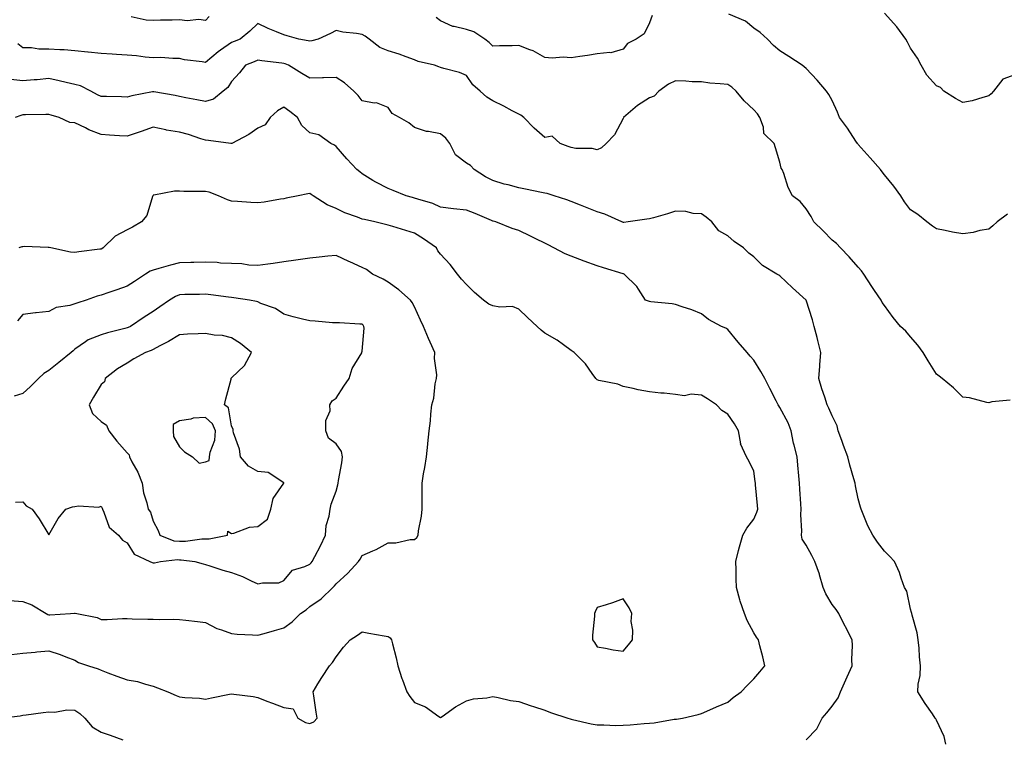
# Model space of a CAD drawing. Units: inches. Extents: x 997523 to 1000163, y 7353338 to 7355978.
# Drawn here: x 998297 to 998674, y 7355164 to 7355439 of the extents above; entities that cross this region are included whole.
import ezdxf

# ---------------------------------------------------------------- set-up
doc = ezdxf.new("R2010")
doc.units = ezdxf.units.IN
doc.header["$MEASUREMENT"] = 0
doc.layers.add('Contour_99757353', color=7, linetype='Continuous', true_color=0x55a489)

msp = doc.modelspace()

# ---------------------------------------------------------------- linework, layer by layer
at = {"layer": 'Contour_99757353'}
for points in [[(998369.46, 7355440.51, 3285), (998368.05, 7355439, 3285), (998365.56, 7355439.43, 3285), (998361.03, 7355438.94, 3285), (998358.05, 7355439.26, 3285), (998355.25, 7355439.12, 3285), (998350.85, 7355439.11, 3285), (998348.05, 7355438.96, 3285), (998345.29, 7355439.16, 3285), (998339.59, 7355440.38, 3285)], [(998539.06, 7355440.91, 3285), (998538.05, 7355438.14, 3285), (998536.1, 7355433.88, 3285), (998532.95, 7355431.92, 3285), (998529.72, 7355430.25, 3285), (998528.05, 7355428.06, 3285), (998523.34, 7355426.63, 3285), (998522.88, 7355426.76, 3285), (998518.05, 7355426.2, 3285), (998514.35, 7355425.62, 3285), (998511.41, 7355425.28, 3285), (998508.05, 7355424.79, 3285), (998505.03, 7355424.94, 3285), (998500.76, 7355424.63, 3285), (998498.05, 7355424.81, 3285), (998493.51, 7355427.38, 3285), (998492.21, 7355427.76, 3285), (998488.05, 7355429.41, 3285), (998485.45, 7355429.33, 3285), (998480.69, 7355429.28, 3285), (998478.05, 7355429.19, 3285), (998476.69, 7355430.57, 3285), (998475.04, 7355431.92, 3285), (998470.77, 7355434.65, 3285), (998468.05, 7355435.64, 3285), (998463.27, 7355436.7, 3285), (998462.81, 7355436.67, 3285), (998458.05, 7355438.91, 3285), (998456.34, 7355440.22, 3285)], [(998675.15, 7355364.82, 3285), (998671.21, 7355361.92, 3285), (998669.62, 7355360.35, 3285), (998668.05, 7355359.15, 3285), (998664.68, 7355358.56, 3285), (998662.12, 7355357.84, 3285), (998658.05, 7355357.29, 3285), (998654.16, 7355358.03, 3285), (998651.4, 7355358.57, 3285), (998648.05, 7355359.2, 3285), (998646.43, 7355360.3, 3285), (998644.37, 7355361.92, 3285), (998640.84, 7355364.71, 3285), (998638.05, 7355366.52, 3285), (998635.77, 7355369.64, 3285), (998634.37, 7355371.92, 3285), (998631.69, 7355375.56, 3285), (998628.05, 7355379.93, 3285), (998627.18, 7355381.05, 3285), (998626.62, 7355381.92, 3285), (998622.61, 7355386.48, 3285), (998618.05, 7355391.57, 3285), (998617.87, 7355391.75, 3285), (998617.74, 7355391.92, 3285), (998617.12, 7355392.85, 3285), (998613.94, 7355397.81, 3285), (998610.86, 7355401.92, 3285), (998610.09, 7355403.96, 3285), (998608.05, 7355408.38, 3285), (998606.84, 7355410.7, 3285), (998605.83, 7355411.92, 3285), (998602.35, 7355416.22, 3285), (998598.05, 7355420.67, 3285), (998597.4, 7355421.27, 3285), (998596.61, 7355421.92, 3285), (998591.41, 7355425.28, 3285), (998588.05, 7355427.43, 3285), (998585.53, 7355429.4, 3285), (998583.32, 7355431.92, 3285), (998580.52, 7355434.39, 3285), (998578.05, 7355436.04, 3285), (998574.91, 7355438.77, 3285), (998568.46, 7355441.51, 3285)], [(998678.05, 7355418.27, 3284), (998673.38, 7355416.59, 3284), (998669.87, 7355411.92, 3284), (998668.98, 7355410.99, 3284), (998668.05, 7355410.14, 3284), (998665.71, 7355409.57, 3284), (998661.67, 7355408.3, 3284), (998658.05, 7355407.61, 3284), (998655.25, 7355409.12, 3284), (998650.84, 7355411.92, 3284), (998649.49, 7355413.36, 3284), (998648.05, 7355413.97, 3284), (998644.28, 7355418.15, 3284), (998642.18, 7355421.92, 3284), (998640.74, 7355424.61, 3284), (998638.05, 7355428.45, 3284), (998636.9, 7355430.77, 3284), (998636.33, 7355431.92, 3284), (998632.77, 7355436.63, 3284), (998628.05, 7355441.81, 3284)], [(998676.27, 7355293.7, 3286), (998669.2, 7355293.07, 3286), (998668.05, 7355292.6, 3286), (998667.27, 7355292.7, 3286), (998660.68, 7355294.54, 3286), (998658.05, 7355294.79, 3286), (998654.51, 7355298.38, 3286), (998650.14, 7355301.92, 3286), (998649.03, 7355302.9, 3286), (998648.05, 7355303.61, 3286), (998644.86, 7355308.72, 3286), (998642.93, 7355311.92, 3286), (998640.89, 7355314.76, 3286), (998638.05, 7355317.85, 3286), (998636.23, 7355320.1, 3286), (998634.22, 7355321.92, 3286), (998631.46, 7355325.33, 3286), (998628.05, 7355329.94, 3286), (998627.21, 7355331.08, 3286), (998626.84, 7355331.92, 3286), (998624.31, 7355335.66, 3286), (998623.28, 7355337.16, 3286), (998620.18, 7355341.92, 3286), (998619.31, 7355343.18, 3286), (998618.05, 7355344.6, 3286), (998614.62, 7355348.49, 3286), (998611.21, 7355351.92, 3286), (998609.75, 7355353.62, 3286), (998608.05, 7355354.93, 3286), (998604.58, 7355358.45, 3286), (998600.98, 7355361.92, 3286), (998600.07, 7355363.94, 3286), (998598.05, 7355366.89, 3286), (998595.79, 7355369.66, 3286), (998592.88, 7355371.92, 3286), (998591.27, 7355375.14, 3286), (998589.49, 7355380.48, 3286), (998588.92, 7355381.92, 3286), (998588.58, 7355382.45, 3286), (998588.05, 7355384.82, 3286), (998586.34, 7355390.21, 3286), (998585.79, 7355391.92, 3286), (998581.95, 7355395.82, 3286), (998581.77, 7355398.2, 3286), (998580.4, 7355401.92, 3286), (998579.49, 7355403.35, 3286), (998578.05, 7355404.82, 3286), (998574.39, 7355408.25, 3286), (998571.33, 7355411.92, 3286), (998569.62, 7355413.5, 3286), (998568.05, 7355414.48, 3286), (998565.14, 7355414.83, 3286), (998561.17, 7355415.05, 3286), (998558.05, 7355415.48, 3286), (998554.47, 7355415.5, 3286), (998551.99, 7355415.85, 3286), (998548.05, 7355415.87, 3286), (998545.34, 7355414.63, 3286), (998541.69, 7355411.92, 3286), (998539.94, 7355410.03, 3286), (998538.05, 7355409.4, 3286), (998533.46, 7355406.51, 3286), (998528.15, 7355401.92, 3286), (998528.16, 7355401.81, 3286), (998528.05, 7355401.47, 3286), (998524.73, 7355395.25, 3286), (998521.53, 7355391.92, 3286), (998519.71, 7355390.26, 3286), (998518.05, 7355389.48, 3286), (998516.13, 7355390, 3286), (998509.95, 7355390.01, 3286), (998508.05, 7355390.35, 3286), (998506.92, 7355390.79, 3286), (998503.87, 7355391.92, 3286), (998500.83, 7355394.7, 3286), (998498.05, 7355394.21, 3286), (998493.94, 7355397.81, 3286), (998489.91, 7355401.92, 3286), (998488.85, 7355402.72, 3286), (998488.05, 7355403.17, 3286), (998485.5, 7355404.47, 3286), (998482.29, 7355406.16, 3286), (998478.05, 7355408.22, 3286), (998475.76, 7355409.63, 3286), (998473.19, 7355411.92, 3286), (998470.49, 7355414.36, 3286), (998468.05, 7355417.97, 3286), (998465.27, 7355419.13, 3286), (998459.37, 7355420.6, 3286), (998458.05, 7355421.04, 3286), (998457.37, 7355421.24, 3286), (998455.72, 7355421.92, 3286), (998449.51, 7355423.37, 3286), (998448.05, 7355423.97, 3286), (998444.89, 7355425.08, 3286), (998442.21, 7355426.08, 3286), (998438.05, 7355427.45, 3286), (998434.79, 7355428.66, 3286), (998430.69, 7355431.92, 3286), (998429.21, 7355433.08, 3286), (998428.05, 7355433.66, 3286), (998425.91, 7355434.05, 3286), (998420.71, 7355434.58, 3286), (998418.05, 7355435.19, 3286), (998415.98, 7355433.99, 3286), (998411.17, 7355431.92, 3286), (998408.79, 7355431.18, 3286), (998408.05, 7355431.06, 3286), (998407.42, 7355431.29, 3286), (998403.76, 7355431.92, 3286), (998399.32, 7355433.19, 3286), (998398.05, 7355433.56, 3286), (998395.24, 7355434.73, 3286), (998392.02, 7355435.9, 3286), (998388.05, 7355437.9, 3286), (998385.06, 7355434.91, 3286), (998381.35, 7355431.92, 3286), (998379.03, 7355430.95, 3286), (998378.05, 7355430.55, 3286), (998373.74, 7355427.61, 3286), (998372.9, 7355427.07, 3286), (998368.05, 7355422.91, 3286), (998366.8, 7355423.17, 3286), (998360.05, 7355423.92, 3286), (998358.05, 7355424.46, 3286), (998355.55, 7355424.42, 3286), (998350.96, 7355424.83, 3286), (998348.05, 7355424.79, 3286), (998344.97, 7355424.99, 3286), (998341.65, 7355425.52, 3286), (998338.05, 7355425.72, 3286), (998333.94, 7355426.03, 3286), (998332.25, 7355426.12, 3286), (998328.05, 7355426.45, 3286), (998323.11, 7355426.86, 3286), (998322.99, 7355426.86, 3286), (998318.05, 7355427.37, 3286), (998313.92, 7355427.79, 3286), (998312.24, 7355427.73, 3286), (998308.05, 7355428.07, 3286), (998304.21, 7355428.08, 3286), (998301.37, 7355428.6, 3286), (998298.05, 7355428.61, 3286), (998296.19, 7355430.06, 3286)], [(998651.54, 7355161.92, 3287), (998650.98, 7355164.84, 3287), (998648.05, 7355171.11, 3287), (998647.8, 7355171.67, 3287), (998647.55, 7355171.92, 3287), (998646.43, 7355173.54, 3287), (998643.63, 7355177.5, 3287), (998640.86, 7355181.92, 3287), (998641.03, 7355184.9, 3287), (998641.71, 7355188.26, 3287), (998641.86, 7355191.92, 3287), (998641.53, 7355195.4, 3287), (998641.33, 7355198.64, 3287), (998641.04, 7355201.92, 3287), (998640.66, 7355204.53, 3287), (998638.69, 7355211.27, 3287), (998638.58, 7355211.92, 3287), (998638.49, 7355212.36, 3287), (998638.05, 7355213.68, 3287), (998636.6, 7355220.48, 3287), (998635.71, 7355221.92, 3287), (998634.44, 7355225.53, 3287), (998633.86, 7355227.73, 3287), (998631.9, 7355231.92, 3287), (998630.08, 7355233.95, 3287), (998628.05, 7355235.83, 3287), (998625.45, 7355239.32, 3287), (998623.69, 7355241.92, 3287), (998621.66, 7355245.53, 3287), (998619.99, 7355249.98, 3287), (998619.14, 7355251.92, 3287), (998618.87, 7355252.74, 3287), (998618.05, 7355255.87, 3287), (998617.01, 7355260.88, 3287), (998616.84, 7355261.92, 3287), (998616.39, 7355263.59, 3287), (998614.88, 7355268.75, 3287), (998614.07, 7355271.92, 3287), (998612.43, 7355276.3, 3287), (998611.71, 7355278.26, 3287), (998610.34, 7355281.92, 3287), (998609.92, 7355283.79, 3287), (998608.05, 7355287.61, 3287), (998606.77, 7355290.64, 3287), (998606.11, 7355291.92, 3287), (998605.21, 7355294.76, 3287), (998604.16, 7355298.04, 3287), (998602.95, 7355301.92, 3287), (998603.32, 7355306.64, 3287), (998603.35, 7355307.22, 3287), (998603.69, 7355311.92, 3287), (998602.61, 7355316.48, 3287), (998602.28, 7355317.69, 3287), (998601.21, 7355321.92, 3287), (998600.55, 7355324.42, 3287), (998598.05, 7355331.9, 3287), (998598.04, 7355331.91, 3287), (998592.82, 7355336.68, 3287), (998588.05, 7355341.23, 3287), (998587.63, 7355341.5, 3287), (998586.89, 7355341.92, 3287), (998581.4, 7355345.27, 3287), (998578.05, 7355348.47, 3287), (998576.1, 7355349.96, 3287), (998574.09, 7355351.92, 3287), (998570.49, 7355354.36, 3287), (998568.05, 7355356.57, 3287), (998564.61, 7355358.48, 3287), (998562.01, 7355361.92, 3287), (998559.8, 7355363.67, 3287), (998558.05, 7355365.05, 3287), (998554.79, 7355365.18, 3287), (998552, 7355365.87, 3287), (998548.05, 7355365.97, 3287), (998544.94, 7355365.03, 3287), (998539.65, 7355363.52, 3287), (998538.05, 7355363.06, 3287), (998537.04, 7355362.93, 3287), (998529.92, 7355361.92, 3287), (998528.26, 7355361.71, 3287), (998528.05, 7355361.69, 3287), (998527.88, 7355361.75, 3287), (998527.52, 7355361.92, 3287), (998520.99, 7355364.86, 3287), (998518.05, 7355365.73, 3287), (998513.63, 7355367.49, 3287), (998511.71, 7355368.26, 3287), (998508.05, 7355369.72, 3287), (998506.44, 7355370.31, 3287), (998501.6, 7355371.92, 3287), (998498.87, 7355372.74, 3287), (998498.05, 7355372.94, 3287), (998496.77, 7355373.2, 3287), (998490.58, 7355374.45, 3287), (998488.05, 7355374.97, 3287), (998483.92, 7355376.05, 3287), (998482.46, 7355376.33, 3287), (998478.05, 7355377.7, 3287), (998475.31, 7355379.17, 3287), (998470.95, 7355381.92, 3287), (998469.59, 7355383.47, 3287), (998468.05, 7355384.36, 3287), (998463.76, 7355387.63, 3287), (998461.63, 7355391.92, 3287), (998460.16, 7355394.03, 3287), (998458.05, 7355395.61, 3287), (998453.45, 7355396.52, 3287), (998452.64, 7355396.51, 3287), (998448.05, 7355398.07, 3287), (998445.94, 7355399.81, 3287), (998442.37, 7355401.92, 3287), (998439.51, 7355403.38, 3287), (998438.05, 7355405.65, 3287), (998433.57, 7355407.44, 3287), (998432.6, 7355407.37, 3287), (998428.05, 7355408.27, 3287), (998426.47, 7355410.34, 3287), (998424.92, 7355411.92, 3287), (998421.28, 7355415.15, 3287), (998418.05, 7355417.25, 3287), (998413.25, 7355417.11, 3287), (998412.88, 7355417.09, 3287), (998408.05, 7355416.95, 3287), (998404.91, 7355418.77, 3287), (998399.82, 7355421.92, 3287), (998398.6, 7355422.47, 3287), (998398.05, 7355422.62, 3287), (998397.24, 7355422.73, 3287), (998389.68, 7355423.55, 3287), (998388.05, 7355423.8, 3287), (998386.72, 7355423.25, 3287), (998383.43, 7355421.92, 3287), (998381.03, 7355418.95, 3287), (998378.05, 7355415.68, 3287), (998376.66, 7355413.31, 3287), (998374.82, 7355411.92, 3287), (998371.06, 7355408.91, 3287), (998368.05, 7355407.96, 3287), (998364.77, 7355408.64, 3287), (998360.58, 7355409.39, 3287), (998358.05, 7355409.89, 3287), (998356.45, 7355410.32, 3287), (998348.32, 7355411.65, 3287), (998348.05, 7355411.71, 3287), (998347.78, 7355411.65, 3287), (998339.8, 7355410.17, 3287), (998338.05, 7355409.73, 3287), (998335.9, 7355409.77, 3287), (998330.09, 7355409.88, 3287), (998328.05, 7355409.92, 3287), (998326.7, 7355410.57, 3287), (998324.15, 7355411.92, 3287), (998320.2, 7355414.07, 3287), (998318.05, 7355414.52, 3287), (998314.69, 7355415.28, 3287), (998312.06, 7355415.93, 3287), (998308.05, 7355416.78, 3287), (998303.62, 7355416.36, 3287), (998302.43, 7355416.31, 3287), (998298.05, 7355415.93, 3287), (998293.49, 7355416.48, 3287)], [(998598.05, 7355163.59, 3288), (998602.22, 7355167.75, 3288), (998604.29, 7355171.92, 3288), (998606.08, 7355173.9, 3288), (998608.05, 7355176.44, 3288), (998610.31, 7355179.66, 3288), (998611.23, 7355181.92, 3288), (998613.34, 7355186.62, 3288), (998613.8, 7355187.67, 3288), (998615.68, 7355191.92, 3288), (998615.63, 7355194.35, 3288), (998615.8, 7355199.67, 3288), (998615.75, 7355201.92, 3288), (998613.14, 7355206.83, 3288), (998613.08, 7355206.94, 3288), (998610.66, 7355211.92, 3288), (998609.6, 7355213.48, 3288), (998608.05, 7355215.4, 3288), (998605.66, 7355219.53, 3288), (998604.62, 7355221.92, 3288), (998603.26, 7355226.71, 3288), (998603.2, 7355227.06, 3288), (998601.42, 7355231.92, 3288), (998600.26, 7355234.13, 3288), (998598.05, 7355238.17, 3288), (998596.57, 7355240.43, 3288), (998596.34, 7355241.92, 3288), (998596.48, 7355243.49, 3288), (998596.06, 7355249.93, 3288), (998596.19, 7355251.92, 3288), (998596.06, 7355253.91, 3288), (998595.74, 7355259.6, 3288), (998595.57, 7355261.92, 3288), (998595.31, 7355264.66, 3288), (998594.93, 7355268.81, 3288), (998594.63, 7355271.92, 3288), (998593.54, 7355276.44, 3288), (998593.3, 7355277.17, 3288), (998592.35, 7355281.92, 3288), (998591.15, 7355285.02, 3288), (998588.05, 7355290.82, 3288), (998587.58, 7355291.45, 3288), (998587.34, 7355291.92, 3288), (998586.6, 7355293.37, 3288), (998584.24, 7355298.11, 3288), (998582.21, 7355301.92, 3288), (998580.75, 7355304.62, 3288), (998578.05, 7355309.02, 3288), (998576.67, 7355310.54, 3288), (998575.48, 7355311.92, 3288), (998572.03, 7355315.9, 3288), (998568.05, 7355320.76, 3288), (998567.29, 7355321.16, 3288), (998565.65, 7355321.92, 3288), (998560.69, 7355324.56, 3288), (998558.05, 7355326.71, 3288), (998554.32, 7355328.19, 3288), (998550.63, 7355329.34, 3288), (998548.05, 7355330.25, 3288), (998546.72, 7355330.59, 3288), (998538.67, 7355331.3, 3288), (998538.05, 7355331.42, 3288), (998537.7, 7355331.56, 3288), (998536.52, 7355331.92, 3288), (998533.85, 7355336.11, 3288), (998533.28, 7355337.16, 3288), (998528.42, 7355341.92, 3288), (998528.1, 7355341.97, 3288), (998528.05, 7355341.97, 3288), (998527.97, 7355342, 3288), (998520.48, 7355344.35, 3288), (998518.05, 7355345.12, 3288), (998513.09, 7355346.88, 3288), (998513.03, 7355346.9, 3288), (998508.05, 7355348.82, 3288), (998505.85, 7355349.72, 3288), (998501.5, 7355351.92, 3288), (998499.25, 7355353.12, 3288), (998498.05, 7355353.74, 3288), (998494.54, 7355355.42, 3288), (998492.52, 7355356.39, 3288), (998488.05, 7355358.57, 3288), (998485.47, 7355359.34, 3288), (998479.24, 7355361.92, 3288), (998478.27, 7355362.15, 3288), (998478.05, 7355362.19, 3288), (998477.58, 7355362.39, 3288), (998471.31, 7355365.18, 3288), (998468.05, 7355366.42, 3288), (998463.07, 7355366.94, 3288), (998463.02, 7355366.95, 3288), (998458.05, 7355367.6, 3288), (998455.1, 7355368.97, 3288), (998449.41, 7355370.56, 3288), (998448.05, 7355371.05, 3288), (998447.37, 7355371.23, 3288), (998444.95, 7355371.92, 3288), (998439.99, 7355373.87, 3288), (998438.05, 7355374.7, 3288), (998433.24, 7355377.1, 3288), (998432.17, 7355377.8, 3288), (998428.05, 7355380.33, 3288), (998427.15, 7355381.02, 3288), (998425.95, 7355381.92, 3288), (998422.21, 7355386.08, 3288), (998418.05, 7355390.8, 3288), (998417.45, 7355391.32, 3288), (998416.04, 7355391.92, 3288), (998411.44, 7355395.31, 3288), (998408.05, 7355396.04, 3288), (998404.89, 7355398.76, 3288), (998403.27, 7355401.92, 3288), (998400.34, 7355404.22, 3288), (998398.05, 7355405.85, 3288), (998395.58, 7355404.39, 3288), (998392.85, 7355401.92, 3288), (998390.89, 7355399.08, 3288), (998388.05, 7355397.83, 3288), (998384.6, 7355395.36, 3288), (998378.15, 7355391.92, 3288), (998378.09, 7355391.88, 3288), (998378.05, 7355391.87, 3288), (998378, 7355391.87, 3288), (998377.75, 7355391.92, 3288), (998369.23, 7355393.11, 3288), (998368.05, 7355393.16, 3288), (998366.29, 7355393.68, 3288), (998361.52, 7355395.38, 3288), (998358.05, 7355396.26, 3288), (998353.14, 7355397.01, 3288), (998352.87, 7355397.1, 3288), (998348.05, 7355398.12, 3288), (998343.46, 7355396.51, 3288), (998342.24, 7355396.11, 3288), (998338.05, 7355394.69, 3288), (998335.12, 7355394.85, 3288), (998331.3, 7355395.17, 3288), (998328.05, 7355395.34, 3288), (998323.35, 7355397.22, 3288), (998322.04, 7355397.93, 3288), (998318.05, 7355399.88, 3288), (998316.04, 7355399.91, 3288), (998312, 7355401.92, 3288), (998308.91, 7355402.78, 3288), (998308.05, 7355403.06, 3288), (998306.96, 7355403.02, 3288), (998299.08, 7355402.95, 3288), (998298.05, 7355402.91, 3288), (998297.37, 7355402.61, 3288), (998295.19, 7355401.92, 3288)], [(998293.72, 7355196.25, 3289), (998298.05, 7355196.79, 3289), (998302.78, 7355197.19, 3289), (998303.41, 7355197.28, 3289), (998308.05, 7355197.72, 3289), (998312.42, 7355196.3, 3289), (998314.55, 7355195.42, 3289), (998318.05, 7355194.12, 3289), (998319.35, 7355193.22, 3289), (998323.2, 7355191.92, 3289), (998326.9, 7355190.77, 3289), (998328.05, 7355190.24, 3289), (998330.7, 7355189.28, 3289), (998334.1, 7355187.98, 3289), (998338.05, 7355186.61, 3289), (998342.05, 7355185.92, 3289), (998345.11, 7355184.86, 3289), (998348.05, 7355184.18, 3289), (998349.68, 7355183.56, 3289), (998353.61, 7355181.92, 3289), (998356.76, 7355180.63, 3289), (998358.05, 7355180.1, 3289), (998360.18, 7355179.79, 3289), (998365.74, 7355179.61, 3289), (998368.05, 7355179.16, 3289), (998370.34, 7355179.62, 3289), (998377.2, 7355181.08, 3289), (998378.05, 7355181.24, 3289), (998378.9, 7355181.07, 3289), (998386.32, 7355180.19, 3289), (998388.05, 7355179.75, 3289), (998391.53, 7355178.45, 3289), (998393.74, 7355177.61, 3289), (998398.05, 7355176.03, 3289), (998401.57, 7355175.44, 3289), (998403.46, 7355171.92, 3289), (998406.39, 7355170.26, 3289), (998408.05, 7355169.84, 3289), (998409.49, 7355170.49, 3289), (998410.88, 7355171.92, 3289), (998410.38, 7355174.25, 3289), (998409.53, 7355180.44, 3289), (998409.25, 7355181.92, 3289), (998411.13, 7355185, 3289), (998412.56, 7355187.41, 3289), (998415.54, 7355191.92, 3289), (998416.7, 7355193.27, 3289), (998418.05, 7355195.38, 3289), (998420.91, 7355199.06, 3289), (998423.47, 7355201.92, 3289), (998426.27, 7355203.69, 3289), (998428.05, 7355205, 3289), (998430.56, 7355204.43, 3289), (998436.5, 7355203.48, 3289), (998438.05, 7355203.16, 3289), (998438.74, 7355202.61, 3289), (998439.24, 7355201.92, 3289), (998439.62, 7355200.35, 3289), (998441.09, 7355194.96, 3289), (998441.76, 7355191.92, 3289), (998443.2, 7355187.07, 3289), (998443.46, 7355186.51, 3289), (998445.22, 7355181.92, 3289), (998446.34, 7355180.21, 3289), (998448.05, 7355177.9, 3289), (998452.34, 7355176.2, 3289), (998457.48, 7355172.49, 3289), (998458.05, 7355172.13, 3289), (998458.68, 7355172.56, 3289), (998463.77, 7355176.19, 3289), (998468.05, 7355178.47, 3289), (998470.66, 7355179.31, 3289), (998475.82, 7355179.7, 3289), (998478.05, 7355180.18, 3289), (998480.13, 7355179.84, 3289), (998484.82, 7355178.69, 3289), (998488.05, 7355178.24, 3289), (998492.73, 7355176.6, 3289), (998493.62, 7355176.36, 3289), (998498.05, 7355174.98, 3289), (998500.2, 7355174.07, 3289), (998506.77, 7355171.92, 3289), (998507.73, 7355171.6, 3289), (998508.05, 7355171.51, 3289), (998508.55, 7355171.42, 3289), (998515.79, 7355169.67, 3289), (998518.05, 7355169.32, 3289), (998520.63, 7355169.34, 3289), (998525.26, 7355169.13, 3289), (998528.05, 7355169.15, 3289), (998530.67, 7355169.31, 3289), (998536, 7355169.87, 3289), (998538.05, 7355170, 3289), (998539.85, 7355170.13, 3289), (998547.61, 7355171.48, 3289), (998548.05, 7355171.51, 3289), (998548.43, 7355171.54, 3289), (998550.69, 7355171.92, 3289), (998556.72, 7355173.25, 3289), (998558.05, 7355173.66, 3289), (998561.17, 7355175.05, 3289), (998563.77, 7355176.2, 3289), (998568.05, 7355178.06, 3289), (998570.2, 7355179.78, 3289), (998573.19, 7355181.92, 3289), (998575.57, 7355184.4, 3289), (998578.05, 7355187.01, 3289), (998580.34, 7355189.64, 3289), (998582.29, 7355191.92, 3289), (998581.55, 7355195.42, 3289), (998580.38, 7355199.58, 3289), (998579.83, 7355201.92, 3289), (998579.06, 7355202.92, 3289), (998578.05, 7355204.59, 3289), (998575.48, 7355209.35, 3289), (998574.45, 7355211.92, 3289), (998572.83, 7355216.7, 3289), (998572.73, 7355217.25, 3289), (998571.45, 7355221.92, 3289), (998571.35, 7355225.22, 3289), (998571.27, 7355228.7, 3289), (998571.17, 7355231.92, 3289), (998572.25, 7355236.11, 3289), (998572.53, 7355237.44, 3289), (998573.81, 7355241.92, 3289), (998575.34, 7355244.62, 3289), (998578.05, 7355248.11, 3289), (998579.23, 7355250.74, 3289), (998579.62, 7355251.92, 3289), (998579.49, 7355253.35, 3289), (998578.71, 7355261.25, 3289), (998578.66, 7355261.92, 3289), (998578.58, 7355262.45, 3289), (998578.05, 7355266.48, 3289), (998576.28, 7355270.15, 3289), (998575.23, 7355271.92, 3289), (998573, 7355276.87, 3289), (998573.02, 7355276.95, 3289), (998572.25, 7355281.92, 3289), (998570.66, 7355284.53, 3289), (998568.05, 7355288.32, 3289), (998565.77, 7355289.64, 3289), (998563.77, 7355291.92, 3289), (998560.34, 7355294.21, 3289), (998558.05, 7355295.62, 3289), (998554.07, 7355295.9, 3289), (998551.5, 7355295.36, 3289), (998548.05, 7355295.82, 3289), (998543.7, 7355296.27, 3289), (998542.43, 7355296.3, 3289), (998538.05, 7355296.83, 3289), (998533.71, 7355297.59, 3289), (998531.86, 7355298.11, 3289), (998528.05, 7355298.92, 3289), (998525.93, 7355299.8, 3289), (998518.75, 7355301.22, 3289), (998518.05, 7355301.43, 3289), (998517.77, 7355301.64, 3289), (998517.53, 7355301.92, 3289), (998516.15, 7355303.82, 3289), (998513.63, 7355307.5, 3289), (998509.22, 7355311.92, 3289), (998508.54, 7355312.41, 3289), (998508.05, 7355312.71, 3289), (998505.15, 7355314.82, 3289), (998502.77, 7355316.63, 3289), (998498.05, 7355319.29, 3289), (998496.58, 7355320.44, 3289), (998495.04, 7355321.92, 3289), (998491.42, 7355325.28, 3289), (998488.05, 7355328.45, 3289), (998485.65, 7355329.52, 3289), (998480.75, 7355329.23, 3289), (998478.05, 7355329.8, 3289), (998476.52, 7355330.39, 3289), (998474.52, 7355331.92, 3289), (998471.08, 7355334.94, 3289), (998468.05, 7355337.95, 3289), (998466.13, 7355340, 3289), (998464.6, 7355341.92, 3289), (998461.75, 7355345.62, 3289), (998458.05, 7355349.51, 3289), (998457.01, 7355350.89, 3289), (998456.52, 7355351.92, 3289), (998451.59, 7355355.46, 3289), (998448.05, 7355357.65, 3289), (998444.73, 7355358.59, 3289), (998439.86, 7355360.11, 3289), (998438.05, 7355360.65, 3289), (998437.02, 7355360.89, 3289), (998432.89, 7355361.92, 3289), (998428.9, 7355362.77, 3289), (998428.05, 7355363, 3289), (998426.24, 7355363.73, 3289), (998421.47, 7355365.34, 3289), (998418.05, 7355367.03, 3289), (998414.59, 7355368.47, 3289), (998409.25, 7355371.92, 3289), (998408.56, 7355372.43, 3289), (998408.05, 7355372.84, 3289), (998407.29, 7355372.68, 3289), (998403.56, 7355371.92, 3289), (998398.99, 7355370.98, 3289), (998398.05, 7355370.79, 3289), (998396.73, 7355370.6, 3289), (998390.5, 7355369.47, 3289), (998388.05, 7355369.15, 3289), (998385.46, 7355369.34, 3289), (998380.26, 7355369.71, 3289), (998378.05, 7355369.87, 3289), (998376.43, 7355370.3, 3289), (998372.97, 7355371.92, 3289), (998369.42, 7355373.29, 3289), (998368.05, 7355373.52, 3289), (998366.38, 7355373.59, 3289), (998359.72, 7355373.59, 3289), (998358.05, 7355373.66, 3289), (998356.23, 7355373.73, 3289), (998348.23, 7355372.1, 3289), (998348.05, 7355372.11, 3289), (998347.95, 7355372.02, 3289), (998347.87, 7355371.92, 3289), (998347.72, 7355371.59, 3289), (998345.55, 7355364.42, 3289), (998343.54, 7355361.92, 3289), (998340.13, 7355359.84, 3289), (998338.05, 7355358.82, 3289), (998333.52, 7355356.45, 3289), (998328.91, 7355351.92, 3289), (998328.32, 7355351.64, 3289), (998328.05, 7355351.52, 3289), (998327.56, 7355351.43, 3289), (998319.51, 7355350.47, 3289), (998318.05, 7355350.13, 3289), (998316.39, 7355350.26, 3289), (998308.79, 7355351.92, 3289), (998308.23, 7355352.09, 3289), (998308.05, 7355352.12, 3289), (998307.86, 7355352.11, 3289), (998298.56, 7355352.43, 3289), (998298.05, 7355352.41, 3289), (998297.66, 7355352.31, 3289), (998296.54, 7355351.92, 3289)], [(998293.08, 7355216.89, 3290), (998298.05, 7355216.6, 3290), (998301.49, 7355215.35, 3290), (998307.06, 7355211.92, 3290), (998307.7, 7355211.57, 3290), (998308.05, 7355211.51, 3290), (998308.48, 7355211.49, 3290), (998316.29, 7355211.92, 3290), (998317.89, 7355212.08, 3290), (998318.05, 7355212.11, 3290), (998318.17, 7355212.04, 3290), (998318.73, 7355211.92, 3290), (998326.56, 7355210.43, 3290), (998328.05, 7355209.65, 3290), (998330.35, 7355209.62, 3290), (998336.22, 7355210.1, 3290), (998338.05, 7355210.07, 3290), (998339.98, 7355209.98, 3290), (998345.99, 7355209.86, 3290), (998348.05, 7355209.77, 3290), (998350.25, 7355209.73, 3290), (998355.89, 7355209.76, 3290), (998358.05, 7355209.73, 3290), (998360.55, 7355209.42, 3290), (998365, 7355208.87, 3290), (998368.05, 7355208.5, 3290), (998372.38, 7355206.24, 3290), (998374.2, 7355205.77, 3290), (998378.05, 7355204.35, 3290), (998380.23, 7355204.1, 3290), (998386.11, 7355203.86, 3290), (998388.05, 7355203.66, 3290), (998390.49, 7355204.36, 3290), (998394.54, 7355205.43, 3290), (998398.05, 7355206.52, 3290), (998401.24, 7355208.73, 3290), (998404.5, 7355211.92, 3290), (998406.58, 7355213.39, 3290), (998408.05, 7355214.62, 3290), (998412.39, 7355217.58, 3290), (998416.84, 7355221.92, 3290), (998417.47, 7355222.5, 3290), (998418.05, 7355223.38, 3290), (998422.62, 7355227.35, 3290), (998426.62, 7355231.92, 3290), (998427.23, 7355232.74, 3290), (998428.05, 7355234.22, 3290), (998432.12, 7355235.99, 3290), (998433.48, 7355236.49, 3290), (998438.05, 7355238.98, 3290), (998440.99, 7355238.98, 3290), (998446.4, 7355240.27, 3290), (998448.05, 7355240.26, 3290), (998448.95, 7355241.02, 3290), (998449.5, 7355241.92, 3290), (998449.69, 7355243.56, 3290), (998450.74, 7355249.24, 3290), (998450.99, 7355251.92, 3290), (998451.02, 7355254.89, 3290), (998451.01, 7355258.96, 3290), (998451.03, 7355261.92, 3290), (998451.59, 7355265.46, 3290), (998452.05, 7355267.92, 3290), (998452.64, 7355271.92, 3290), (998453.21, 7355276.76, 3290), (998453.24, 7355277.11, 3290), (998453.77, 7355281.92, 3290), (998454.29, 7355285.68, 3290), (998454.38, 7355288.25, 3290), (998454.79, 7355291.92, 3290), (998455.52, 7355294.45, 3290), (998456.04, 7355299.91, 3290), (998456.47, 7355301.92, 3290), (998456.61, 7355303.36, 3290), (998455.76, 7355309.63, 3290), (998455.9, 7355311.92, 3290), (998454.09, 7355315.88, 3290), (998453.41, 7355317.28, 3290), (998451.49, 7355321.92, 3290), (998450.4, 7355324.27, 3290), (998448.05, 7355329.36, 3290), (998447.18, 7355331.05, 3290), (998446.62, 7355331.92, 3290), (998442.07, 7355335.94, 3290), (998438.05, 7355338.83, 3290), (998436.15, 7355340.01, 3290), (998432.04, 7355341.92, 3290), (998429.75, 7355343.62, 3290), (998428.05, 7355344.47, 3290), (998423.36, 7355346.61, 3290), (998422.93, 7355346.8, 3290), (998418.05, 7355349.07, 3290), (998414.86, 7355348.73, 3290), (998411.57, 7355348.41, 3290), (998408.05, 7355348.04, 3290), (998403.53, 7355347.4, 3290), (998402.71, 7355347.26, 3290), (998398.05, 7355346.65, 3290), (998394, 7355345.98, 3290), (998391.91, 7355345.78, 3290), (998388.05, 7355345.21, 3290), (998384.66, 7355345.31, 3290), (998382.02, 7355345.89, 3290), (998378.05, 7355345.97, 3290), (998373.8, 7355346.17, 3290), (998372.49, 7355346.36, 3290), (998368.05, 7355346.53, 3290), (998363.57, 7355346.4, 3290), (998362.47, 7355346.34, 3290), (998358.05, 7355346.2, 3290), (998354.61, 7355345.36, 3290), (998350.18, 7355344.05, 3290), (998348.05, 7355343.48, 3290), (998346.9, 7355343.07, 3290), (998345.06, 7355341.92, 3290), (998340.82, 7355339.15, 3290), (998338.05, 7355337.33, 3290), (998334.04, 7355335.93, 3290), (998331.03, 7355334.9, 3290), (998328.05, 7355333.87, 3290), (998326.55, 7355333.42, 3290), (998322.39, 7355331.92, 3290), (998319.1, 7355330.87, 3290), (998318.05, 7355330.59, 3290), (998316.09, 7355329.95, 3290), (998310.87, 7355329.1, 3290), (998308.05, 7355327.58, 3290), (998303.18, 7355327.04, 3290), (998302.94, 7355327.03, 3290), (998298.05, 7355326.43, 3290), (998296, 7355323.97, 3290)], [(998295.32, 7355254.65, 3291), (998298.05, 7355254.77, 3291), (998299.33, 7355253.2, 3291), (998301.68, 7355251.92, 3291), (998304.35, 7355248.22, 3291), (998308.05, 7355242.15, 3291), (998311.69, 7355248.28, 3291), (998314.6, 7355251.92, 3291), (998317.16, 7355252.81, 3291), (998318.05, 7355252.96, 3291), (998319.38, 7355253.25, 3291), (998327.24, 7355252.73, 3291), (998328.05, 7355253.1, 3291), (998328.49, 7355252.36, 3291), (998328.58, 7355251.92, 3291), (998329.15, 7355250.82, 3291), (998331.14, 7355245.01, 3291), (998334.78, 7355241.92, 3291), (998336.24, 7355240.11, 3291), (998338.05, 7355239.01, 3291), (998340.76, 7355234.64, 3291), (998346.74, 7355231.92, 3291), (998347.57, 7355231.44, 3291), (998348.05, 7355231.35, 3291), (998348.57, 7355231.4, 3291), (998350.86, 7355231.92, 3291), (998357.34, 7355232.64, 3291), (998358.05, 7355232.56, 3291), (998358.69, 7355232.56, 3291), (998363.92, 7355231.92, 3291), (998367.1, 7355230.98, 3291), (998368.05, 7355230.74, 3291), (998369.71, 7355230.26, 3291), (998374.67, 7355228.55, 3291), (998378.05, 7355227.72, 3291), (998382.27, 7355226.14, 3291), (998385.5, 7355224.47, 3291), (998388.05, 7355223.29, 3291), (998389.87, 7355223.74, 3291), (998396.19, 7355223.77, 3291), (998398.05, 7355224.64, 3291), (998401.35, 7355228.62, 3291), (998406.08, 7355229.94, 3291), (998408.05, 7355230.92, 3291), (998408.57, 7355231.4, 3291), (998408.94, 7355231.92, 3291), (998409.87, 7355233.73, 3291), (998412.07, 7355237.9, 3291), (998413.95, 7355241.92, 3291), (998414.29, 7355245.68, 3291), (998415.39, 7355249.26, 3291), (998415.76, 7355251.92, 3291), (998416.19, 7355253.77, 3291), (998418.05, 7355258.75, 3291), (998418.78, 7355261.19, 3291), (998418.89, 7355261.92, 3291), (998419.01, 7355262.88, 3291), (998420.32, 7355269.66, 3291), (998420.54, 7355271.92, 3291), (998420.1, 7355273.97, 3291), (998418.05, 7355276.88, 3291), (998415.21, 7355279.08, 3291), (998414.16, 7355281.92, 3291), (998414.14, 7355285.83, 3291), (998415.74, 7355289.61, 3291), (998415.71, 7355291.92, 3291), (998416.52, 7355293.45, 3291), (998418.05, 7355294.37, 3291), (998421.02, 7355298.95, 3291), (998423.02, 7355301.92, 3291), (998424.23, 7355305.74, 3291), (998427.89, 7355311.77, 3291), (998427.97, 7355311.92, 3291), (998427.94, 7355312.03, 3291), (998428.05, 7355312.43, 3291), (998428.77, 7355321.2, 3291), (998428.74, 7355321.92, 3291), (998428.44, 7355322.31, 3291), (998428.05, 7355322.76, 3291), (998427.22, 7355322.75, 3291), (998419.38, 7355323.25, 3291), (998418.05, 7355323.23, 3291), (998416.72, 7355323.25, 3291), (998410.07, 7355323.94, 3291), (998408.05, 7355323.97, 3291), (998405.24, 7355324.73, 3291), (998401.65, 7355325.52, 3291), (998398.05, 7355326.64, 3291), (998394.9, 7355328.77, 3291), (998389.25, 7355330.72, 3291), (998388.05, 7355331.27, 3291), (998387.56, 7355331.43, 3291), (998384.88, 7355331.92, 3291), (998378.93, 7355332.8, 3291), (998378.05, 7355332.94, 3291), (998376.87, 7355333.1, 3291), (998370.09, 7355333.96, 3291), (998368.05, 7355334.25, 3291), (998365.81, 7355334.16, 3291), (998360.2, 7355334.07, 3291), (998358.05, 7355333.99, 3291), (998356.59, 7355333.38, 3291), (998354.23, 7355331.92, 3291), (998350.59, 7355329.38, 3291), (998348.05, 7355327.58, 3291), (998344.6, 7355325.37, 3291), (998339.32, 7355321.92, 3291), (998338.48, 7355321.49, 3291), (998338.05, 7355321.31, 3291), (998337.22, 7355321.09, 3291), (998330.56, 7355319.41, 3291), (998328.05, 7355318.73, 3291), (998323.17, 7355316.81, 3291), (998322.11, 7355315.98, 3291), (998318.05, 7355313.15, 3291), (998317.37, 7355312.6, 3291), (998316.58, 7355311.92, 3291), (998311.91, 7355308.06, 3291), (998308.05, 7355305.03, 3291), (998306.08, 7355303.9, 3291), (998304.04, 7355301.92, 3291), (998301.05, 7355298.92, 3291), (998298.05, 7355296.16, 3291), (998294.81, 7355295.16, 3291)], [(998289.21, 7355171.92, 3288), (998297.13, 7355172.84, 3288), (998298.05, 7355173.02, 3288), (998299.33, 7355173.2, 3288), (998305.93, 7355174.03, 3288), (998308.05, 7355174.33, 3288), (998310.34, 7355174.21, 3288), (998314.89, 7355175.08, 3288), (998318.05, 7355174.98, 3288), (998319.88, 7355173.74, 3288), (998321.79, 7355171.92, 3288), (998324.7, 7355168.57, 3288), (998328.05, 7355166.53, 3288), (998331.48, 7355165.35, 3288), (998336.42, 7355163.55, 3288)]]:
    msp.add_polyline3d(points, dxfattribs=at)
for points in [[(998368.05, 7355240.53, 3292), (998369.45, 7355240.52, 3292), (998376.46, 7355241.92, 3292), (998376.55, 7355243.43, 3292), (998378.05, 7355242.66, 3292), (998378.87, 7355242.75, 3292), (998384.92, 7355245.06, 3292), (998388.05, 7355245.23, 3292), (998391.84, 7355248.13, 3292), (998393.06, 7355251.92, 3292), (998393.95, 7355256.02, 3292), (998398.05, 7355261.9, 3292), (998398.07, 7355261.92, 3292), (998398.05, 7355261.95, 3292), (998398, 7355261.96, 3292), (998392.04, 7355265.91, 3292), (998388.05, 7355266.3, 3292), (998384.49, 7355268.36, 3292), (998381.44, 7355271.92, 3292), (998381.08, 7355274.95, 3292), (998378.84, 7355281.12, 3292), (998378.69, 7355281.92, 3292), (998378.61, 7355282.48, 3292), (998378.05, 7355283.79, 3292), (998376.86, 7355290.73, 3292), (998375.35, 7355291.92, 3292), (998375.87, 7355294.1, 3292), (998377.84, 7355301.7, 3292), (998377.88, 7355301.92, 3292), (998377.9, 7355302.06, 3292), (998378.05, 7355302.26, 3292), (998383.03, 7355306.94, 3292), (998385.67, 7355311.92, 3292), (998381.42, 7355315.29, 3292), (998378.05, 7355317.56, 3292), (998374.54, 7355318.42, 3292), (998371.37, 7355318.6, 3292), (998368.05, 7355319.2, 3292), (998365.19, 7355319.06, 3292), (998361.11, 7355318.86, 3292), (998358.05, 7355318.72, 3292), (998353.92, 7355316.06, 3292), (998350.56, 7355314.43, 3292), (998348.05, 7355313.1, 3292), (998347.26, 7355312.72, 3292), (998345.12, 7355311.92, 3292), (998340.55, 7355309.42, 3292), (998338.05, 7355307.81, 3292), (998334.33, 7355305.64, 3292), (998329.69, 7355301.92, 3292), (998329.31, 7355300.66, 3292), (998328.05, 7355299.62, 3292), (998325.2, 7355294.77, 3292), (998323.56, 7355291.92, 3292), (998324.75, 7355288.61, 3292), (998328.05, 7355285.54, 3292), (998330.15, 7355284.02, 3292), (998331, 7355281.92, 3292), (998334.1, 7355277.98, 3292), (998338.05, 7355273.48, 3292), (998338.85, 7355272.72, 3292), (998338.95, 7355271.92, 3292), (998339.88, 7355270.09, 3292), (998342.19, 7355266.06, 3292), (998343.78, 7355261.92, 3292), (998344.26, 7355258.13, 3292), (998345.64, 7355254.33, 3292), (998346.1, 7355251.92, 3292), (998346.96, 7355250.82, 3292), (998348.05, 7355247.34, 3292), (998349.9, 7355243.77, 3292), (998350.53, 7355241.92, 3292), (998355.97, 7355239.84, 3292), (998358.05, 7355239.62, 3292), (998360.34, 7355239.63, 3292), (998366.65, 7355240.52, 3292)], [(998368.05, 7355270.01, 3293), (998369.42, 7355270.56, 3293), (998369.62, 7355271.92, 3293), (998369.88, 7355273.74, 3293), (998371.66, 7355278.31, 3293), (998371.93, 7355281.92, 3293), (998370.75, 7355284.61, 3293), (998368.05, 7355286.99, 3293), (998363.27, 7355286.7, 3293), (998362.47, 7355286.35, 3293), (998358.05, 7355285.78, 3293), (998355.65, 7355284.33, 3293), (998355.62, 7355281.92, 3293), (998355.82, 7355279.7, 3293), (998358.05, 7355275.72, 3293), (998360.02, 7355273.89, 3293), (998363.05, 7355271.92, 3293), (998365.63, 7355269.5, 3293)], [(998528.05, 7355197.51, 3290), (998530, 7355199.97, 3290), (998531.57, 7355201.92, 3290), (998531.75, 7355205.62, 3290), (998531.05, 7355208.92, 3290), (998531.3, 7355211.92, 3290), (998530.28, 7355214.14, 3290), (998528.05, 7355217.54, 3290), (998523.92, 7355216.05, 3290), (998521.48, 7355215.35, 3290), (998518.05, 7355214.25, 3290), (998517.33, 7355212.65, 3290), (998517.06, 7355211.92, 3290), (998517.07, 7355210.94, 3290), (998516.27, 7355203.7, 3290), (998516.27, 7355201.92, 3290), (998517.02, 7355200.9, 3290), (998518.05, 7355199.21, 3290), (998521.29, 7355198.68, 3290), (998524.2, 7355198.07, 3290)]]:
    msp.add_polyline3d(points, close=True, dxfattribs=at)

doc.saveas('drawing.dxf')
